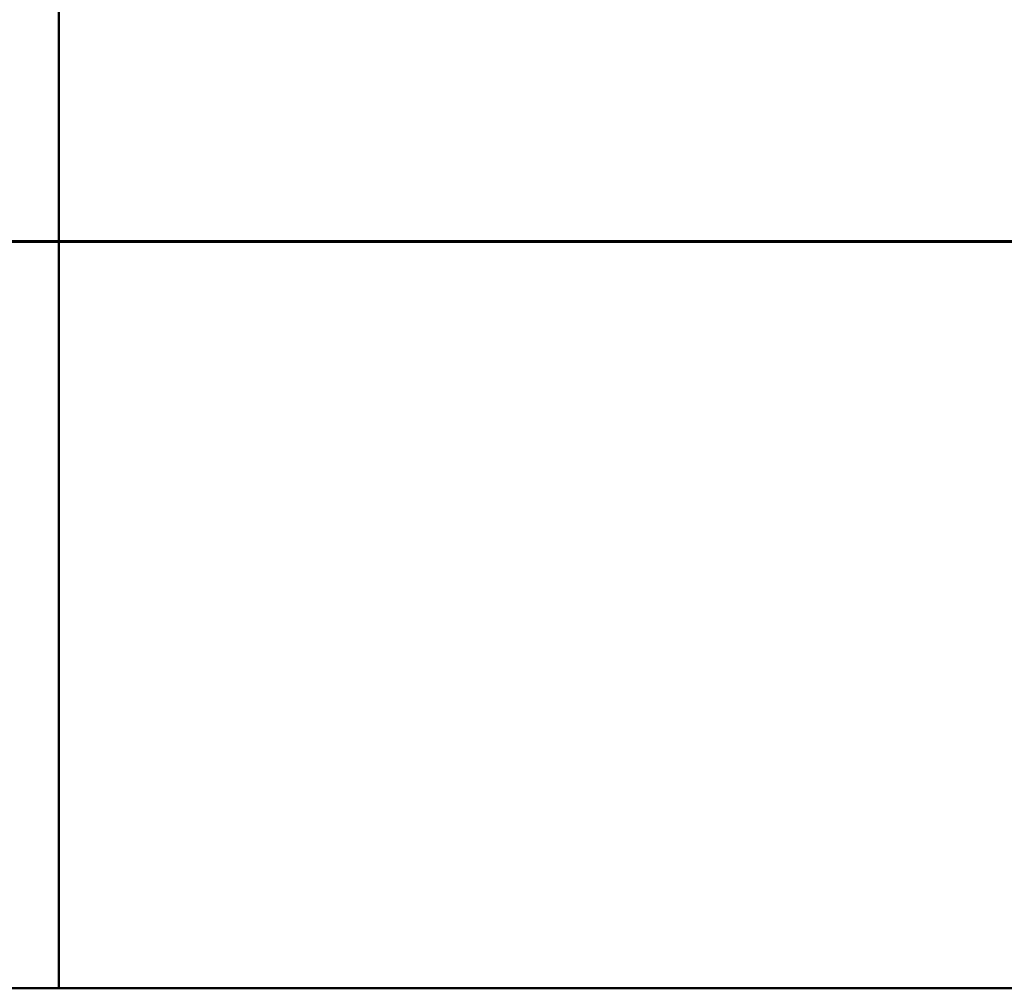
# Model space of a CAD drawing. Units: millimetres. Extents: x 685 to 5676, y 302 to 5975.
# Drawn here: x 3411 to 3809, y 2431 to 2822 of the extents above; entities that cross this region are included whole.
import ezdxf

# ---------------------------------------------------------------- set-up
doc = ezdxf.new("R2010")
doc.units = ezdxf.units.MM
doc.header["$LTSCALE"] = 31
doc.layers.add('Видимый контур (ГОСТ)', color=7, linetype='Continuous', lineweight=50)

msp = doc.modelspace()

# ---------------------------------------------------------------- linework, layer by layer
at = {"layer": 'Видимый контур (ГОСТ)'}
for p, q in [((3426.376, 3034.532), (3426.376, 2732.633)), ((3426.376, 2732.633), (3426.376, 3034.532)), ((2692.376, 2732.633), (3426.376, 2732.633)), ((2692.376, 2732.632), (3426.376, 2732.632)), ((2708.376, 2732.433), (3426.376, 2732.433)), ((2708.376, 2732.432), (3426.376, 2732.432)), ((4144.376, 2732.633), (3426.376, 2732.633)), ((3426.376, 2732.633), (3426.376, 2732.632)), ((3426.376, 2732.633), (3426.376, 2732.632)), ((4144.376, 2732.632), (3426.376, 2732.632)), ((3426.376, 2732.632), (3426.376, 2732.433)), ((3426.376, 2732.433), (3426.376, 2732.632)), ((4160.376, 2732.433), (3426.376, 2732.433)), ((3426.376, 2732.432), (3426.376, 2732.433)), ((3426.376, 2732.432), (3426.376, 2732.433)), ((4160.376, 2732.432), (3426.376, 2732.432)), ((3426.376, 2732.432), (3426.376, 2430.532)), ((3426.376, 2430.532), (3426.376, 2732.432)), ((2711.376, 2430.532), (3426.376, 2430.532)), ((4141.376, 2430.532), (3426.376, 2430.532))]:
    msp.add_line(p, q, dxfattribs=at)

doc.saveas('drawing.dxf')
